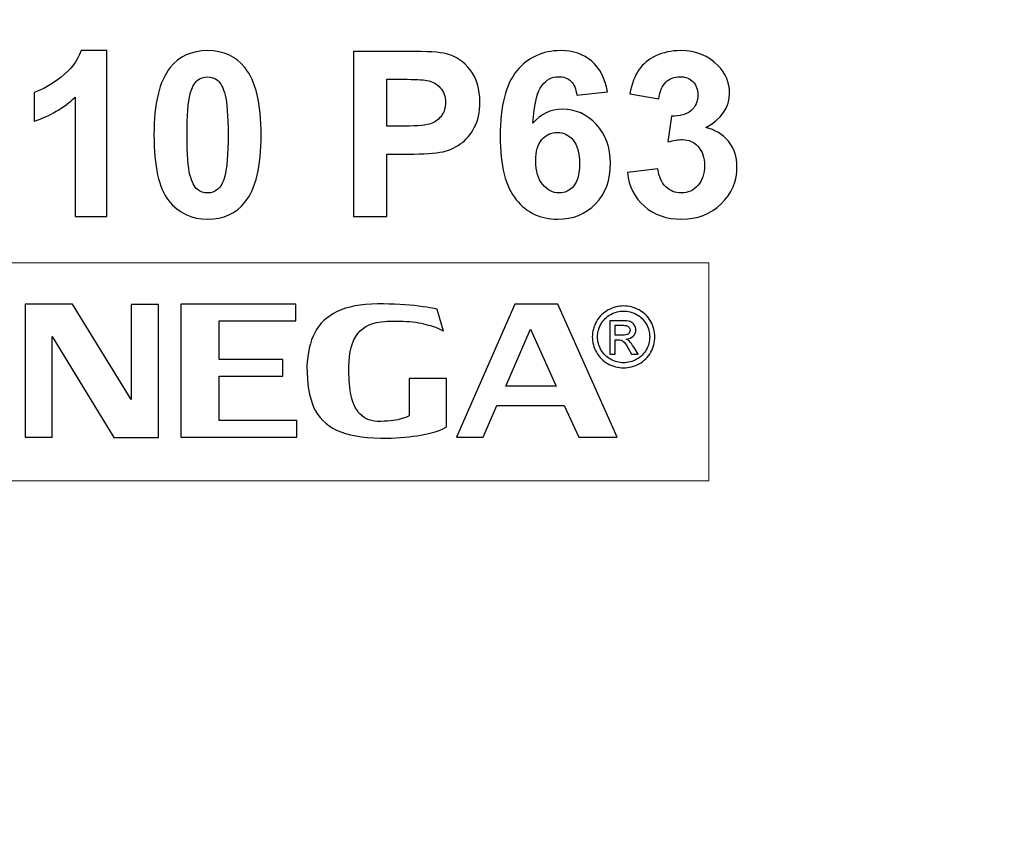
# Model space of a CAD drawing. Units: centimetres. Extents: x -44 to 43, y -59 to 59.
# Drawn here: x 6 to 7, y -17 to -17 of the extents above; entities that cross this region are included whole.
import ezdxf

# ---------------------------------------------------------------- set-up
doc = ezdxf.new("R2010")
doc.units = ezdxf.units.CM
doc.header["$MEASUREMENT"] = 0
doc.layers.add('Vrstva 1', color=7, linetype='Continuous')

msp = doc.modelspace()

# ---------------------------------------------------------------- linework, layer by layer
at = {"layer": 'Vrstva 1', "color": 250, "lineweight": 53}
msp.add_open_spline([(9.50193, -20.46091), (9.50193, -20.46091), (9.49253, -20.30612), (9.49253, -20.30612), (9.49253, -20.30612), (9.49253, -20.30612), (9.53878, -15.3688), (9.53878, -15.3688), (9.53878, -15.3688), (9.53878, -15.3688), (5.40943, -15.37743), (5.40943, -15.37743), (5.40943, -15.37743), (5.40943, -15.37743), (5.35044, -20.29383), (5.35044, -20.29383), (5.35044, -20.29383), (5.35044, -20.29383), (5.33863, -20.45332), (5.33863, -20.45332), (5.33863, -20.45332), (5.33863, -20.45332), (9.50193, -20.46091), (9.50193, -20.46091)], degree=3, knots=[0, 0, 0, 0, 0.166667, 0.166667, 0.166667, 0.166667, 0.333333, 0.333333, 0.333333, 0.333333, 0.5, 0.5, 0.5, 0.5, 0.666667, 0.666667, 0.666667, 0.666667, 0.833333, 0.833333, 0.833333, 0.833333, 1, 1, 1, 1], dxfattribs=at)
at = {"layer": 'Vrstva 1', "color": 250}
for points, knots in [([(5.96807, -16.68741), (5.96807, -16.68741), (5.94293, -16.68741), (5.94293, -16.68741), (5.94293, -16.68741), (5.94293, -16.68741), (5.94293, -16.59261), (5.94293, -16.59261), (5.94293, -16.59261), (5.93373, -16.60123), (5.92292, -16.60758), (5.91045, -16.61168), (5.91045, -16.61168), (5.91045, -16.61168), (5.91045, -16.58886), (5.91045, -16.58886), (5.91045, -16.58886), (5.91699, -16.58672), (5.92414, -16.58265), (5.93184, -16.57667), (5.93184, -16.57667), (5.93953, -16.57065), (5.94482, -16.56365), (5.94766, -16.55565), (5.94766, -16.55565), (5.94766, -16.55565), (5.96807, -16.55565), (5.96807, -16.55565), (5.96807, -16.55565), (5.96807, -16.55565), (5.96807, -16.68741), (5.96807, -16.68741)], [0, 0, 0, 0, 0.125, 0.125, 0.125, 0.125, 0.25, 0.25, 0.25, 0.25, 0.375, 0.375, 0.375, 0.375, 0.5, 0.5, 0.5, 0.5, 0.625, 0.625, 0.625, 0.625, 0.75, 0.75, 0.75, 0.75, 0.875, 0.875, 0.875, 0.875, 1, 1, 1, 1]), ([(6.04818, -16.55565), (6.06091, -16.55565), (6.07084, -16.5602), (6.07799, -16.56927), (6.07799, -16.56927), (6.08652, -16.58), (6.09079, -16.59781), (6.09079, -16.62271), (6.09079, -16.62271), (6.09079, -16.64751), (6.08649, -16.66535), (6.0779, -16.67623), (6.0779, -16.67623), (6.07081, -16.68518), (6.06091, -16.68964), (6.04818, -16.68964), (6.04818, -16.68964), (6.03544, -16.68964), (6.02514, -16.68475), (6.01732, -16.67492), (6.01732, -16.67492), (6.0095, -16.66511), (6.00559, -16.6476), (6.00559, -16.62243), (6.00559, -16.62243), (6.00559, -16.59772), (6.0099, -16.57994), (6.01848, -16.56909), (6.01848, -16.56909), (6.02557, -16.56014), (6.03547, -16.55565), (6.04818, -16.55565)], [0, 0, 0, 0, 0.125, 0.125, 0.125, 0.125, 0.25, 0.25, 0.25, 0.25, 0.375, 0.375, 0.375, 0.375, 0.5, 0.5, 0.5, 0.5, 0.625, 0.625, 0.625, 0.625, 0.75, 0.75, 0.75, 0.75, 0.875, 0.875, 0.875, 0.875, 1, 1, 1, 1]), ([(6.16412, -16.68741), (6.16412, -16.68741), (6.16412, -16.5562), (6.16412, -16.5562), (6.16412, -16.5562), (6.16412, -16.5562), (6.20662, -16.5562), (6.20662, -16.5562), (6.20662, -16.5562), (6.22272, -16.5562), (6.23322, -16.55687), (6.23811, -16.55818), (6.23811, -16.55818), (6.24563, -16.56014), (6.25195, -16.56442), (6.25702, -16.57101), (6.25702, -16.57101), (6.26209, -16.57761), (6.26463, -16.58614), (6.26463, -16.59655), (6.26463, -16.59655), (6.26463, -16.60462), (6.26316, -16.6114), (6.26023, -16.61687), (6.26023, -16.61687), (6.2573, -16.62237), (6.2536, -16.62668), (6.24908, -16.62982), (6.24908, -16.62982), (6.24459, -16.63294), (6.24001, -16.63502), (6.23536, -16.63602), (6.23536, -16.63602), (6.22904, -16.63728), (6.21987, -16.63792), (6.20787, -16.63792), (6.20787, -16.63792), (6.20787, -16.63792), (6.19061, -16.63792), (6.19061, -16.63792), (6.19061, -16.63792), (6.19061, -16.63792), (6.19061, -16.68741), (6.19061, -16.68741), (6.19061, -16.68741), (6.19061, -16.68741), (6.16412, -16.68741), (6.16412, -16.68741)], [0, 0, 0, 0, 0.083333, 0.083333, 0.083333, 0.083333, 0.166667, 0.166667, 0.166667, 0.166667, 0.25, 0.25, 0.25, 0.25, 0.333333, 0.333333, 0.333333, 0.333333, 0.416667, 0.416667, 0.416667, 0.416667, 0.5, 0.5, 0.5, 0.5, 0.583333, 0.583333, 0.583333, 0.583333, 0.666667, 0.666667, 0.666667, 0.666667, 0.75, 0.75, 0.75, 0.75, 0.833333, 0.833333, 0.833333, 0.833333, 0.916667, 0.916667, 0.916667, 0.916667, 1, 1, 1, 1]), ([(6.36602, -16.58834), (6.36602, -16.58834), (6.34168, -16.59102), (6.34168, -16.59102), (6.34168, -16.59102), (6.3411, -16.58601), (6.33954, -16.58232), (6.33703, -16.5799), (6.33703, -16.5799), (6.33453, -16.57752), (6.33126, -16.57633), (6.32726, -16.57633), (6.32726, -16.57633), (6.32197, -16.57633), (6.31748, -16.57871), (6.31378, -16.58351), (6.31378, -16.58351), (6.31012, -16.58828), (6.30783, -16.5982), (6.30685, -16.6133), (6.30685, -16.6133), (6.31314, -16.6059), (6.3209, -16.60221), (6.33022, -16.60221), (6.33022, -16.60221), (6.34073, -16.60221), (6.34971, -16.60621), (6.3572, -16.61421), (6.3572, -16.61421), (6.36468, -16.62219), (6.36844, -16.63251), (6.36844, -16.64516), (6.36844, -16.64516), (6.36844, -16.6586), (6.3645, -16.66935), (6.35661, -16.67748), (6.35661, -16.67748), (6.34876, -16.68558), (6.33862, -16.68964), (6.32628, -16.68964), (6.32628, -16.68964), (6.31305, -16.68964), (6.30214, -16.68451), (6.29362, -16.67421), (6.29362, -16.67421), (6.2851, -16.66392), (6.28082, -16.64705), (6.28082, -16.62359), (6.28082, -16.62359), (6.28082, -16.59955), (6.28525, -16.58223), (6.29414, -16.57159), (6.29414, -16.57159), (6.30303, -16.56096), (6.31458, -16.55565), (6.32878, -16.55565), (6.32878, -16.55565), (6.33874, -16.55565), (6.34699, -16.55846), (6.35353, -16.56402), (6.35353, -16.56402), (6.36007, -16.56961), (6.36422, -16.5777), (6.36602, -16.58834)], [0, 0, 0, 0, 0.0625, 0.0625, 0.0625, 0.0625, 0.125, 0.125, 0.125, 0.125, 0.1875, 0.1875, 0.1875, 0.1875, 0.25, 0.25, 0.25, 0.25, 0.3125, 0.3125, 0.3125, 0.3125, 0.375, 0.375, 0.375, 0.375, 0.4375, 0.4375, 0.4375, 0.4375, 0.5, 0.5, 0.5, 0.5, 0.5625, 0.5625, 0.5625, 0.5625, 0.625, 0.625, 0.625, 0.625, 0.6875, 0.6875, 0.6875, 0.6875, 0.75, 0.75, 0.75, 0.75, 0.8125, 0.8125, 0.8125, 0.8125, 0.875, 0.875, 0.875, 0.875, 0.9375, 0.9375, 0.9375, 0.9375, 1, 1, 1, 1]), ([(6.38188, -16.65258), (6.38188, -16.65258), (6.4062, -16.64965), (6.4062, -16.64965), (6.4062, -16.64965), (6.407, -16.65585), (6.40907, -16.66059), (6.4125, -16.66386), (6.4125, -16.66386), (6.41589, -16.66716), (6.42001, -16.66881), (6.42484, -16.66881), (6.42484, -16.66881), (6.43003, -16.66881), (6.4344, -16.66682), (6.43794, -16.66288), (6.43794, -16.66288), (6.44149, -16.65894), (6.44326, -16.65365), (6.44326, -16.64696), (6.44326, -16.64696), (6.44326, -16.64064), (6.44158, -16.63563), (6.43816, -16.63193), (6.43816, -16.63193), (6.43477, -16.6282), (6.43061, -16.62637), (6.42572, -16.62637), (6.42572, -16.62637), (6.42252, -16.62637), (6.41867, -16.62698), (6.41418, -16.62823), (6.41418, -16.62823), (6.41418, -16.62823), (6.41696, -16.60777), (6.41696, -16.60777), (6.41696, -16.60777), (6.42377, -16.60792), (6.42896, -16.60645), (6.43254, -16.60334), (6.43254, -16.60334), (6.43611, -16.60019), (6.43791, -16.59603), (6.43791, -16.59084), (6.43791, -16.59084), (6.43791, -16.58641), (6.4366, -16.5829), (6.43397, -16.58027), (6.43397, -16.58027), (6.43134, -16.57764), (6.42783, -16.57633), (6.42349, -16.57633), (6.42349, -16.57633), (6.41919, -16.57633), (6.41552, -16.57783), (6.4125, -16.58082), (6.4125, -16.58082), (6.40944, -16.58378), (6.40758, -16.58815), (6.40694, -16.59387), (6.40694, -16.59387), (6.40694, -16.59387), (6.38375, -16.58996), (6.38375, -16.58996), (6.38375, -16.58996), (6.38537, -16.58201), (6.38778, -16.57566), (6.39105, -16.57092), (6.39105, -16.57092), (6.39429, -16.56619), (6.39884, -16.56246), (6.40464, -16.55974), (6.40464, -16.55974), (6.41048, -16.55702), (6.41699, -16.55565), (6.4242, -16.55565), (6.4242, -16.55565), (6.43657, -16.55565), (6.44647, -16.55959), (6.45392, -16.56747), (6.45392, -16.56747), (6.46006, -16.57392), (6.46315, -16.58119), (6.46315, -16.58931), (6.46315, -16.58931), (6.46315, -16.60083), (6.45685, -16.61003), (6.44427, -16.61687), (6.44427, -16.61687), (6.45178, -16.61849), (6.45777, -16.62209), (6.46229, -16.62772), (6.46229, -16.62772), (6.46678, -16.63331), (6.46904, -16.64009), (6.46904, -16.64803), (6.46904, -16.64803), (6.46904, -16.65955), (6.46483, -16.66935), (6.45643, -16.67748), (6.45643, -16.67748), (6.44803, -16.68558), (6.43755, -16.68964), (6.42502, -16.68964), (6.42502, -16.68964), (6.41314, -16.68964), (6.4033, -16.68622), (6.39548, -16.67941), (6.39548, -16.67941), (6.38766, -16.67256), (6.38314, -16.66364), (6.38188, -16.65258)], [0, 0, 0, 0, 0.035714, 0.035714, 0.035714, 0.035714, 0.071429, 0.071429, 0.071429, 0.071429, 0.107143, 0.107143, 0.107143, 0.107143, 0.142857, 0.142857, 0.142857, 0.142857, 0.178571, 0.178571, 0.178571, 0.178571, 0.214286, 0.214286, 0.214286, 0.214286, 0.25, 0.25, 0.25, 0.25, 0.285714, 0.285714, 0.285714, 0.285714, 0.321429, 0.321429, 0.321429, 0.321429, 0.357143, 0.357143, 0.357143, 0.357143, 0.392857, 0.392857, 0.392857, 0.392857, 0.428571, 0.428571, 0.428571, 0.428571, 0.464286, 0.464286, 0.464286, 0.464286, 0.5, 0.5, 0.5, 0.5, 0.535714, 0.535714, 0.535714, 0.535714, 0.571429, 0.571429, 0.571429, 0.571429, 0.607143, 0.607143, 0.607143, 0.607143, 0.642857, 0.642857, 0.642857, 0.642857, 0.678571, 0.678571, 0.678571, 0.678571, 0.714286, 0.714286, 0.714286, 0.714286, 0.75, 0.75, 0.75, 0.75, 0.785714, 0.785714, 0.785714, 0.785714, 0.821429, 0.821429, 0.821429, 0.821429, 0.857143, 0.857143, 0.857143, 0.857143, 0.892857, 0.892857, 0.892857, 0.892857, 0.928571, 0.928571, 0.928571, 0.928571, 0.964286, 0.964286, 0.964286, 0.964286, 1, 1, 1, 1]), ([(6.04818, -16.57651), (6.04515, -16.57651), (6.04243, -16.57749), (6.04005, -16.57942), (6.04005, -16.57942), (6.03767, -16.58137), (6.0358, -16.58485), (6.03449, -16.58986), (6.03449, -16.58986), (6.03278, -16.59637), (6.03189, -16.60731), (6.03189, -16.62271), (6.03189, -16.62271), (6.03189, -16.6381), (6.03269, -16.64867), (6.03421, -16.65442), (6.03421, -16.65442), (6.03577, -16.66019), (6.03773, -16.66401), (6.04008, -16.66593), (6.04008, -16.66593), (6.04246, -16.66783), (6.04515, -16.66881), (6.04818, -16.66881), (6.04818, -16.66881), (6.05123, -16.66881), (6.05395, -16.66783), (6.05633, -16.66587), (6.05633, -16.66587), (6.05872, -16.66395), (6.06058, -16.66046), (6.06189, -16.65545), (6.06189, -16.65545), (6.0636, -16.64901), (6.06449, -16.6381), (6.06449, -16.62271), (6.06449, -16.62271), (6.06449, -16.60731), (6.06369, -16.59674), (6.06217, -16.59096), (6.06217, -16.59096), (6.06061, -16.58522), (6.05865, -16.58137), (6.0563, -16.57942), (6.0563, -16.57942), (6.05392, -16.57749), (6.05123, -16.57651), (6.04818, -16.57651)], [0, 0, 0, 0, 0.083333, 0.083333, 0.083333, 0.083333, 0.166667, 0.166667, 0.166667, 0.166667, 0.25, 0.25, 0.25, 0.25, 0.333333, 0.333333, 0.333333, 0.333333, 0.416667, 0.416667, 0.416667, 0.416667, 0.5, 0.5, 0.5, 0.5, 0.583333, 0.583333, 0.583333, 0.583333, 0.666667, 0.666667, 0.666667, 0.666667, 0.75, 0.75, 0.75, 0.75, 0.833333, 0.833333, 0.833333, 0.833333, 0.916667, 0.916667, 0.916667, 0.916667, 1, 1, 1, 1]), ([(6.19061, -16.57841), (6.19061, -16.57841), (6.19061, -16.61562), (6.19061, -16.61562), (6.19061, -16.61562), (6.19061, -16.61562), (6.20509, -16.61562), (6.20509, -16.61562), (6.20509, -16.61562), (6.21554, -16.61562), (6.22253, -16.61495), (6.22605, -16.61357), (6.22605, -16.61357), (6.22956, -16.6122), (6.23231, -16.61006), (6.23432, -16.60712), (6.23432, -16.60712), (6.23631, -16.60419), (6.23732, -16.6008), (6.23732, -16.59692), (6.23732, -16.59692), (6.23732, -16.59216), (6.23591, -16.58821), (6.2331, -16.5851), (6.2331, -16.5851), (6.23032, -16.58201), (6.22675, -16.58006), (6.22247, -16.57929), (6.22247, -16.57929), (6.21929, -16.57868), (6.21294, -16.57841), (6.20341, -16.57841), (6.20341, -16.57841), (6.20341, -16.57841), (6.19061, -16.57841), (6.19061, -16.57841)], [0, 0, 0, 0, 0.111111, 0.111111, 0.111111, 0.111111, 0.222222, 0.222222, 0.222222, 0.222222, 0.333333, 0.333333, 0.333333, 0.333333, 0.444444, 0.444444, 0.444444, 0.444444, 0.555556, 0.555556, 0.555556, 0.555556, 0.666667, 0.666667, 0.666667, 0.666667, 0.777778, 0.777778, 0.777778, 0.777778, 0.888889, 0.888889, 0.888889, 0.888889, 1, 1, 1, 1]), ([(6.30902, -16.6432), (6.30902, -16.65136), (6.31088, -16.65768), (6.31464, -16.66211), (6.31464, -16.66211), (6.3184, -16.66657), (6.3227, -16.66881), (6.32753, -16.66881), (6.32753, -16.66881), (6.33221, -16.66881), (6.33605, -16.66697), (6.33917, -16.66334), (6.33917, -16.66334), (6.34229, -16.6597), (6.34381, -16.65371), (6.34381, -16.64543), (6.34381, -16.64543), (6.34381, -16.63691), (6.34216, -16.63065), (6.3388, -16.62668), (6.3388, -16.62668), (6.33547, -16.62271), (6.33129, -16.62072), (6.32628, -16.62072), (6.32628, -16.62072), (6.32145, -16.62072), (6.31736, -16.62261), (6.31403, -16.6264), (6.31403, -16.6264), (6.31067, -16.63019), (6.30902, -16.63581), (6.30902, -16.6432)], [0, 0, 0, 0, 0.125, 0.125, 0.125, 0.125, 0.25, 0.25, 0.25, 0.25, 0.375, 0.375, 0.375, 0.375, 0.5, 0.5, 0.5, 0.5, 0.625, 0.625, 0.625, 0.625, 0.75, 0.75, 0.75, 0.75, 0.875, 0.875, 0.875, 0.875, 1, 1, 1, 1]), ([(5.98744, -16.83296), (5.98744, -16.83296), (5.98744, -16.75741), (5.98744, -16.75741), (5.98744, -16.75741), (5.98744, -16.75741), (6.0093, -16.75741), (6.0093, -16.75741), (6.0093, -16.75741), (6.0093, -16.75741), (6.0093, -16.86313), (6.0093, -16.86313), (6.0093, -16.86313), (6.0093, -16.86313), (5.97364, -16.86313), (5.97364, -16.86313), (5.97364, -16.86313), (5.97364, -16.86313), (5.92466, -16.78285), (5.92466, -16.78285), (5.92466, -16.78285), (5.92466, -16.78285), (5.92466, -16.8629), (5.92466, -16.8629), (5.92466, -16.8629), (5.92466, -16.8629), (5.90314, -16.8629), (5.90314, -16.8629), (5.90314, -16.8629), (5.90314, -16.8629), (5.90314, -16.75722), (5.90314, -16.75722), (5.90314, -16.75722), (5.90314, -16.75722), (5.94081, -16.75722), (5.94081, -16.75722), (5.94081, -16.75722), (5.94081, -16.75722), (5.98744, -16.83296), (5.98744, -16.83296)], [0, 0, 0, 0, 0.1, 0.1, 0.1, 0.1, 0.2, 0.2, 0.2, 0.2, 0.3, 0.3, 0.3, 0.3, 0.4, 0.4, 0.4, 0.4, 0.5, 0.5, 0.5, 0.5, 0.6, 0.6, 0.6, 0.6, 0.7, 0.7, 0.7, 0.7, 0.8, 0.8, 0.8, 0.8, 0.9, 0.9, 0.9, 0.9, 1, 1, 1, 1]), ([(6.02704, -16.75722), (6.02704, -16.75722), (6.11825, -16.75722), (6.11825, -16.75722), (6.11825, -16.75722), (6.11825, -16.75722), (6.11825, -16.77041), (6.11825, -16.77041), (6.11825, -16.77041), (6.11825, -16.77041), (6.05753, -16.77041), (6.05753, -16.77041), (6.05753, -16.77041), (6.05753, -16.77041), (6.05753, -16.80122), (6.05753, -16.80122), (6.05753, -16.80122), (6.05753, -16.80122), (6.10813, -16.80122), (6.10813, -16.80122), (6.10813, -16.80122), (6.10813, -16.80122), (6.10813, -16.81437), (6.10813, -16.81437), (6.10813, -16.81437), (6.10813, -16.81437), (6.05753, -16.81437), (6.05753, -16.81437), (6.05753, -16.81437), (6.05753, -16.81437), (6.05753, -16.84971), (6.05753, -16.84971), (6.05753, -16.84971), (6.05753, -16.84971), (6.11912, -16.84971), (6.11912, -16.84971), (6.11912, -16.84971), (6.11912, -16.84971), (6.11912, -16.8629), (6.11912, -16.8629), (6.11912, -16.8629), (6.11912, -16.8629), (6.02704, -16.8629), (6.02704, -16.8629), (6.02704, -16.8629), (6.02704, -16.8629), (6.02704, -16.75722), (6.02704, -16.75722)], [0, 0, 0, 0, 0.083333, 0.083333, 0.083333, 0.083333, 0.166667, 0.166667, 0.166667, 0.166667, 0.25, 0.25, 0.25, 0.25, 0.333333, 0.333333, 0.333333, 0.333333, 0.416667, 0.416667, 0.416667, 0.416667, 0.5, 0.5, 0.5, 0.5, 0.583333, 0.583333, 0.583333, 0.583333, 0.666667, 0.666667, 0.666667, 0.666667, 0.75, 0.75, 0.75, 0.75, 0.833333, 0.833333, 0.833333, 0.833333, 0.916667, 0.916667, 0.916667, 0.916667, 1, 1, 1, 1]), ([(6.23818, -16.81641), (6.23818, -16.81641), (6.23818, -16.85447), (6.23818, -16.85447), (6.23818, -16.85447), (6.23818, -16.85497), (6.23622, -16.85598), (6.23233, -16.85753), (6.23233, -16.85753), (6.2284, -16.85909), (6.2225, -16.86048), (6.21465, -16.8618), (6.21465, -16.8618), (6.20674, -16.86313), (6.19714, -16.86377), (6.18589, -16.86377), (6.18589, -16.86377), (6.17108, -16.86351), (6.15933, -16.86135), (6.15076, -16.85731), (6.15076, -16.85731), (6.14217, -16.85323), (6.13609, -16.84714), (6.13254, -16.83901), (6.13254, -16.83901), (6.12899, -16.83085), (6.12722, -16.82015), (6.12722, -16.80685), (6.12722, -16.80685), (6.1276, -16.79615), (6.12967, -16.78715), (6.1334, -16.7799), (6.1334, -16.7799), (6.13714, -16.7726), (6.14309, -16.76701), (6.15123, -16.76308), (6.15123, -16.76308), (6.15933, -16.75918), (6.17002, -16.75714), (6.18329, -16.75699), (6.18329, -16.75699), (6.19585, -16.75699), (6.20683, -16.7576), (6.21622, -16.75881), (6.21622, -16.75881), (6.22557, -16.75998), (6.23036, -16.76092), (6.23065, -16.76153), (6.23065, -16.76153), (6.23065, -16.76153), (6.23587, -16.77854), (6.23587, -16.77854), (6.23587, -16.77854), (6.23587, -16.77854), (6.23587, -16.77854), (6.23587, -16.77854), (6.23587, -16.77854), (6.23587, -16.77846), (6.23429, -16.7777), (6.23123, -16.77635), (6.23123, -16.77635), (6.22787, -16.77487), (6.22341, -16.77355), (6.21795, -16.77237), (6.21795, -16.77237), (6.21248, -16.7712), (6.20582, -16.77064), (6.19796, -16.77064), (6.19796, -16.77064), (6.19432, -16.77064), (6.19144, -16.77071), (6.18934, -16.77086), (6.18934, -16.77086), (6.17011, -16.77181), (6.16053, -16.78383), (6.16053, -16.80689), (6.16053, -16.80689), (6.16053, -16.81486), (6.16096, -16.82181), (6.16187, -16.82779), (6.16187, -16.82779), (6.16273, -16.83372), (6.16485, -16.83886), (6.1682, -16.84321), (6.1682, -16.84321), (6.1715, -16.84752), (6.17644, -16.84993), (6.183, -16.85043), (6.183, -16.85043), (6.19101, -16.85043), (6.19701, -16.84986), (6.20103, -16.84873), (6.20103, -16.84873), (6.20505, -16.84759), (6.20755, -16.84665), (6.20855, -16.84589), (6.20855, -16.84589), (6.20855, -16.84589), (6.20855, -16.81641), (6.20855, -16.81641), (6.20855, -16.81641), (6.20855, -16.81641), (6.23818, -16.81641), (6.23818, -16.81641)], [0, 0, 0, 0, 0.038462, 0.038462, 0.038462, 0.038462, 0.076923, 0.076923, 0.076923, 0.076923, 0.115385, 0.115385, 0.115385, 0.115385, 0.153846, 0.153846, 0.153846, 0.153846, 0.192308, 0.192308, 0.192308, 0.192308, 0.230769, 0.230769, 0.230769, 0.230769, 0.269231, 0.269231, 0.269231, 0.269231, 0.307692, 0.307692, 0.307692, 0.307692, 0.346154, 0.346154, 0.346154, 0.346154, 0.384615, 0.384615, 0.384615, 0.384615, 0.423077, 0.423077, 0.423077, 0.423077, 0.461538, 0.461538, 0.461538, 0.461538, 0.5, 0.5, 0.5, 0.5, 0.538462, 0.538462, 0.538462, 0.538462, 0.576923, 0.576923, 0.576923, 0.576923, 0.615385, 0.615385, 0.615385, 0.615385, 0.653846, 0.653846, 0.653846, 0.653846, 0.692308, 0.692308, 0.692308, 0.692308, 0.730769, 0.730769, 0.730769, 0.730769, 0.769231, 0.769231, 0.769231, 0.769231, 0.807692, 0.807692, 0.807692, 0.807692, 0.846154, 0.846154, 0.846154, 0.846154, 0.884615, 0.884615, 0.884615, 0.884615, 0.923077, 0.923077, 0.923077, 0.923077, 0.961538, 0.961538, 0.961538, 0.961538, 1, 1, 1, 1]), ([(6.27811, -16.83773), (6.27811, -16.83773), (6.26718, -16.8629), (6.26718, -16.8629), (6.26718, -16.8629), (6.26718, -16.8629), (6.24619, -16.8629), (6.24619, -16.8629), (6.24619, -16.8629), (6.24619, -16.8629), (6.29254, -16.75722), (6.29254, -16.75722), (6.29254, -16.75722), (6.29254, -16.75722), (6.32671, -16.75722), (6.32671, -16.75722), (6.32671, -16.75722), (6.32671, -16.75722), (6.37387, -16.8629), (6.37387, -16.8629), (6.37387, -16.8629), (6.37387, -16.8629), (6.34339, -16.8629), (6.34339, -16.8629), (6.34339, -16.8629), (6.34339, -16.8629), (6.3316, -16.83773), (6.3316, -16.83773), (6.3316, -16.83773), (6.3316, -16.83773), (6.27811, -16.83773), (6.27811, -16.83773)], [0, 0, 0, 0, 0.125, 0.125, 0.125, 0.125, 0.25, 0.25, 0.25, 0.25, 0.375, 0.375, 0.375, 0.375, 0.5, 0.5, 0.5, 0.5, 0.625, 0.625, 0.625, 0.625, 0.75, 0.75, 0.75, 0.75, 0.875, 0.875, 0.875, 0.875, 1, 1, 1, 1]), ([(6.32531, -16.82231), (6.32531, -16.82231), (6.30486, -16.77718), (6.30486, -16.77718), (6.30486, -16.77718), (6.30486, -16.77718), (6.2853, -16.82231), (6.2853, -16.82231), (6.2853, -16.82231), (6.2853, -16.82231), (6.32531, -16.82231), (6.32531, -16.82231)], [0, 0, 0, 0, 0.333333, 0.333333, 0.333333, 0.333333, 0.666667, 0.666667, 0.666667, 0.666667, 1, 1, 1, 1])]:
    msp.add_open_spline(points, degree=3, knots=knots, dxfattribs=at)
at = {"layer": 'Vrstva 1', "color": 250, "lineweight": 20}
msp.add_open_spline([(5.47634, -16.72428), (5.47634, -16.72428), (6.44667, -16.72428), (6.44667, -16.72428), (6.44667, -16.72428), (6.44667, -16.72428), (6.44667, -16.89774), (6.44667, -16.89774), (6.44667, -16.89774), (6.44667, -16.89774), (5.47634, -16.89774), (5.47634, -16.89774), (5.47634, -16.89774), (5.47634, -16.89774), (5.47634, -16.72428), (5.47634, -16.72428)], degree=3, knots=[0, 0, 0, 0, 0.25, 0.25, 0.25, 0.25, 0.5, 0.5, 0.5, 0.5, 0.75, 0.75, 0.75, 0.75, 1, 1, 1, 1], dxfattribs=at)
at = {"layer": 'Vrstva 1'}
for points, knots in [([(6.37893, -16.75863), (6.3831, -16.75863), (6.38718, -16.75969), (6.39116, -16.7618), (6.39116, -16.7618), (6.39514, -16.76393), (6.39824, -16.76696), (6.40046, -16.77091), (6.40046, -16.77091), (6.40268, -16.77485), (6.40379, -16.77896), (6.40379, -16.78325), (6.40379, -16.78325), (6.40379, -16.78749), (6.4027, -16.79156), (6.4005, -16.79546), (6.4005, -16.79546), (6.39832, -16.79939), (6.39525, -16.80242), (6.39131, -16.80458), (6.39131, -16.80458), (6.38735, -16.80675), (6.38324, -16.80783), (6.37893, -16.80783), (6.37893, -16.80783), (6.37461, -16.80783), (6.37048, -16.80675), (6.36654, -16.80458), (6.36654, -16.80458), (6.3626, -16.80242), (6.35952, -16.79939), (6.35733, -16.79546), (6.35733, -16.79546), (6.35512, -16.79156), (6.35403, -16.78749), (6.35403, -16.78325), (6.35403, -16.78325), (6.35403, -16.77896), (6.35514, -16.77485), (6.35737, -16.77091), (6.35737, -16.77091), (6.3596, -16.76696), (6.36271, -16.76393), (6.36669, -16.7618), (6.36669, -16.7618), (6.37067, -16.75969), (6.37475, -16.75863), (6.37893, -16.75863)], [0, 0, 0, 0, 0.083333, 0.083333, 0.083333, 0.083333, 0.166667, 0.166667, 0.166667, 0.166667, 0.25, 0.25, 0.25, 0.25, 0.333333, 0.333333, 0.333333, 0.333333, 0.416667, 0.416667, 0.416667, 0.416667, 0.5, 0.5, 0.5, 0.5, 0.583333, 0.583333, 0.583333, 0.583333, 0.666667, 0.666667, 0.666667, 0.666667, 0.75, 0.75, 0.75, 0.75, 0.833333, 0.833333, 0.833333, 0.833333, 0.916667, 0.916667, 0.916667, 0.916667, 1, 1, 1, 1]), ([(6.37893, -16.76271), (6.37542, -16.76271), (6.37203, -16.76359), (6.36872, -16.76537), (6.36872, -16.76537), (6.36541, -16.76713), (6.36282, -16.76967), (6.36095, -16.77295), (6.36095, -16.77295), (6.35908, -16.77625), (6.35815, -16.77968), (6.35815, -16.78325), (6.35815, -16.78325), (6.35815, -16.78679), (6.35907, -16.79018), (6.36091, -16.79343), (6.36091, -16.79343), (6.36274, -16.79667), (6.36531, -16.79922), (6.3686, -16.80103), (6.3686, -16.80103), (6.37191, -16.80284), (6.37533, -16.80375), (6.37893, -16.80375), (6.37893, -16.80375), (6.3825, -16.80375), (6.38594, -16.80284), (6.38925, -16.80103), (6.38925, -16.80103), (6.39254, -16.79922), (6.3951, -16.79667), (6.39693, -16.79343), (6.39693, -16.79343), (6.39875, -16.79018), (6.39966, -16.78679), (6.39966, -16.78325), (6.39966, -16.78325), (6.39966, -16.77968), (6.39874, -16.77625), (6.39688, -16.77295), (6.39688, -16.77295), (6.39502, -16.76967), (6.39243, -16.76713), (6.38911, -16.76537), (6.38911, -16.76537), (6.38579, -16.76359), (6.38239, -16.76271), (6.37893, -16.76271)], [0, 0, 0, 0, 0.083333, 0.083333, 0.083333, 0.083333, 0.166667, 0.166667, 0.166667, 0.166667, 0.25, 0.25, 0.25, 0.25, 0.333333, 0.333333, 0.333333, 0.333333, 0.416667, 0.416667, 0.416667, 0.416667, 0.5, 0.5, 0.5, 0.5, 0.583333, 0.583333, 0.583333, 0.583333, 0.666667, 0.666667, 0.666667, 0.666667, 0.75, 0.75, 0.75, 0.75, 0.833333, 0.833333, 0.833333, 0.833333, 0.916667, 0.916667, 0.916667, 0.916667, 1, 1, 1, 1]), ([(6.36801, -16.79683), (6.36801, -16.79683), (6.36801, -16.77037), (6.36801, -16.77037), (6.36801, -16.77037), (6.36801, -16.77037), (6.3772, -16.77037), (6.3772, -16.77037), (6.3772, -16.77037), (6.38035, -16.77037), (6.38262, -16.77061), (6.38403, -16.7711), (6.38403, -16.7711), (6.38544, -16.77158), (6.38656, -16.77244), (6.38741, -16.77366), (6.38741, -16.77366), (6.38823, -16.77488), (6.38865, -16.77617), (6.38865, -16.77754), (6.38865, -16.77754), (6.38865, -16.77947), (6.38796, -16.78115), (6.38656, -16.78259), (6.38656, -16.78259), (6.38517, -16.78402), (6.38331, -16.78483), (6.381, -16.785), (6.381, -16.785), (6.38195, -16.78539), (6.38271, -16.78586), (6.38327, -16.78641), (6.38327, -16.78641), (6.38435, -16.78745), (6.38567, -16.7892), (6.38724, -16.79166), (6.38724, -16.79166), (6.38724, -16.79166), (6.3905, -16.79683), (6.3905, -16.79683), (6.3905, -16.79683), (6.3905, -16.79683), (6.38522, -16.79683), (6.38522, -16.79683), (6.38522, -16.79683), (6.38522, -16.79683), (6.38285, -16.79266), (6.38285, -16.79266), (6.38285, -16.79266), (6.38098, -16.78939), (6.37947, -16.78733), (6.37833, -16.78651), (6.37833, -16.78651), (6.37754, -16.78589), (6.37638, -16.7856), (6.37487, -16.7856), (6.37487, -16.7856), (6.37487, -16.7856), (6.37233, -16.7856), (6.37233, -16.7856), (6.37233, -16.7856), (6.37233, -16.7856), (6.37233, -16.79683), (6.37233, -16.79683), (6.37233, -16.79683), (6.37233, -16.79683), (6.36801, -16.79683), (6.36801, -16.79683)], [0, 0, 0, 0, 0.058824, 0.058824, 0.058824, 0.058824, 0.117647, 0.117647, 0.117647, 0.117647, 0.176471, 0.176471, 0.176471, 0.176471, 0.235294, 0.235294, 0.235294, 0.235294, 0.294118, 0.294118, 0.294118, 0.294118, 0.352941, 0.352941, 0.352941, 0.352941, 0.411765, 0.411765, 0.411765, 0.411765, 0.470588, 0.470588, 0.470588, 0.470588, 0.529412, 0.529412, 0.529412, 0.529412, 0.588235, 0.588235, 0.588235, 0.588235, 0.647059, 0.647059, 0.647059, 0.647059, 0.705882, 0.705882, 0.705882, 0.705882, 0.764706, 0.764706, 0.764706, 0.764706, 0.823529, 0.823529, 0.823529, 0.823529, 0.882353, 0.882353, 0.882353, 0.882353, 0.941176, 0.941176, 0.941176, 0.941176, 1, 1, 1, 1]), ([(6.37233, -16.78194), (6.37233, -16.78194), (6.37757, -16.78194), (6.37757, -16.78194), (6.37757, -16.78194), (6.38008, -16.78194), (6.38179, -16.78157), (6.3827, -16.78083), (6.3827, -16.78083), (6.38361, -16.78009), (6.38407, -16.77912), (6.38407, -16.7779), (6.38407, -16.7779), (6.38407, -16.77711), (6.38384, -16.77642), (6.3834, -16.77579), (6.3834, -16.77579), (6.38297, -16.77518), (6.38236, -16.77472), (6.38159, -16.77441), (6.38159, -16.77441), (6.38079, -16.7741), (6.37935, -16.77395), (6.37724, -16.77395), (6.37724, -16.77395), (6.37724, -16.77395), (6.37233, -16.77395), (6.37233, -16.77395), (6.37233, -16.77395), (6.37233, -16.77395), (6.37233, -16.78194), (6.37233, -16.78194)], [0, 0, 0, 0, 0.125, 0.125, 0.125, 0.125, 0.25, 0.25, 0.25, 0.25, 0.375, 0.375, 0.375, 0.375, 0.5, 0.5, 0.5, 0.5, 0.625, 0.625, 0.625, 0.625, 0.75, 0.75, 0.75, 0.75, 0.875, 0.875, 0.875, 0.875, 1, 1, 1, 1])]:
    msp.add_open_spline(points, degree=3, knots=knots, dxfattribs=at)

doc.saveas('drawing.dxf')
